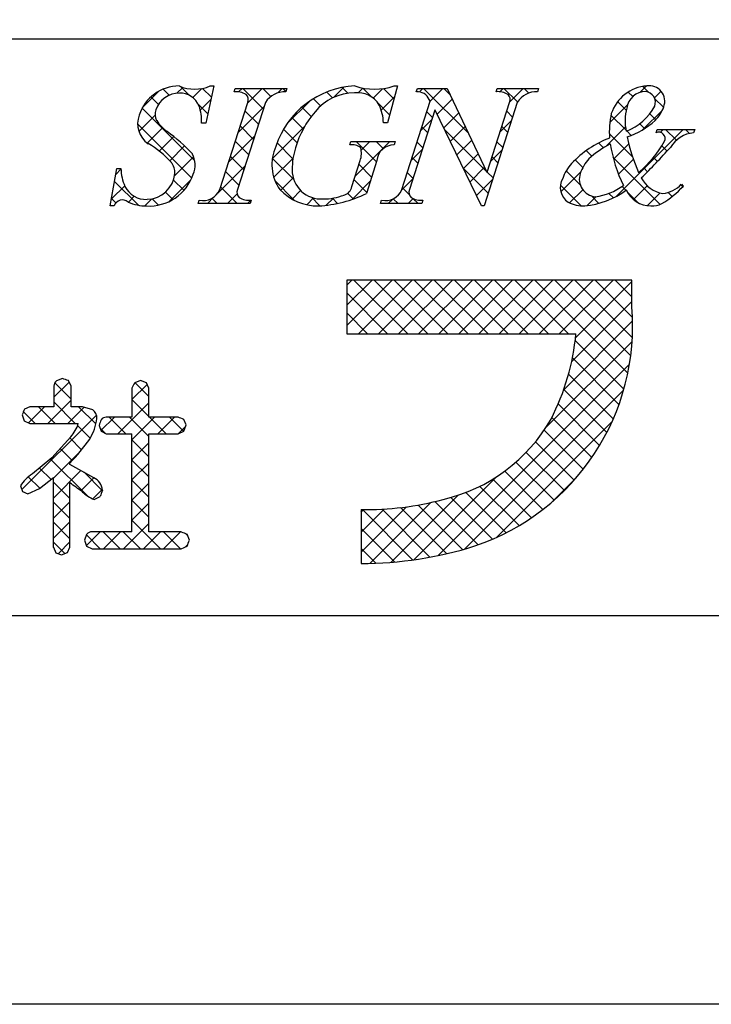
# Model space of a CAD drawing. Units: millimetres. Extents: x 2609 to 2906, y 1711 to 1921.
# Drawn here: x 2837 to 2853, y 1711 to 1732 of the extents above; entities that cross this region are included whole.
import ezdxf

# ---------------------------------------------------------------- set-up
doc = ezdxf.new("R2010")
doc.units = ezdxf.units.MM
doc.layers.add('枠ライン', color=9, linetype='Continuous')
doc.layers.add('枠文字', color=4, linetype='Continuous')

msp = doc.modelspace()

# ---------------------------------------------------------------- linework, layer by layer
at = {"layer": '枠ライン'}
msp.add_line((2897.898, 1731.949), (2617.674, 1731.949), dxfattribs=at)
at = {"layer": '枠ライン', "ltscale": 0.3}
for points in [[(2609.286, 1920.729), (2906.286, 1920.729), (2906.286, 1710.729), (2609.286, 1710.729)], [(2617.674, 1911.085), (2897.898, 1911.085), (2897.898, 1719.267), (2617.674, 1719.267)]]:
    msp.add_lwpolyline(points, close=True, dxfattribs=at)
at = {"layer": '枠文字', "linetype": 'Continuous'}
for p, q in [((2840.133, 1730.44), (2840.497, 1730.805)), ((2840.725, 1730.717), (2840.591, 1730.85)), ((2840.895, 1730.761), (2841.024, 1730.89)), ((2841.17, 1730.714), (2840.976, 1730.907)), ((2841.243, 1730.666), (2841.44, 1730.864)), ((2841.652, 1730.673), (2841.458, 1730.867)), ((2842.252, 1730.792), (2842.326, 1730.866)), ((2842.794, 1730.415), (2842.343, 1730.866)), ((2842.445, 1730.543), (2842.768, 1730.866)), ((2842.961, 1730.69), (2842.785, 1730.866)), ((2843.113, 1730.769), (2843.21, 1730.866)), ((2843.292, 1730.801), (2843.227, 1730.866)), ((2844.335, 1730.666), (2844.562, 1730.892)), ((2844.66, 1730.758), (2844.532, 1730.887)), ((2844.884, 1730.772), (2844.985, 1730.874)), ((2845.192, 1730.669), (2844.987, 1730.873)), ((2845.209, 1730.656), (2845.415, 1730.861)), ((2845.669, 1730.634), (2845.438, 1730.865)), ((2846.228, 1730.791), (2846.304, 1730.866)), ((2847.306, 1729.88), (2846.32, 1730.866)), ((2846.462, 1730.583), (2846.745, 1730.866)), ((2846.904, 1730.724), (2846.762, 1730.866)), ((2847.999, 1730.794), (2848.071, 1730.866)), ((2848.385, 1730.57), (2848.088, 1730.866)), ((2848.212, 1730.565), (2848.513, 1730.866)), ((2848.633, 1730.763), (2848.53, 1730.866)), ((2851.077, 1730.778), (2851.218, 1730.919)), ((2851.265, 1730.783), (2851.139, 1730.909)), ((2851.397, 1730.657), (2851.544, 1730.803)), ((2840.486, 1730.513), (2840.321, 1730.679)), ((2841.409, 1730.391), (2841.641, 1730.623)), ((2843.315, 1730.088), (2843.815, 1730.588)), ((2844.054, 1730.481), (2843.895, 1730.639)), ((2844.319, 1730.658), (2844.19, 1730.787)), ((2845.387, 1730.391), (2845.684, 1730.689)), ((2846.62, 1730.299), (2846.95, 1730.628)), ((2850.919, 1730.687), (2850.819, 1730.787)), ((2851.597, 1730.451), (2851.402, 1730.646)), ((2841.286, 1729.272), (2840.127, 1730.43)), ((2841.573, 1730.31), (2841.361, 1730.522)), ((2842.237, 1729.893), (2842.81, 1730.467)), ((2842.687, 1730.08), (2842.391, 1730.376)), ((2843.847, 1730.246), (2843.64, 1730.453)), ((2845.573, 1730.288), (2845.311, 1730.549)), ((2850.416, 1730.117), (2850.805, 1730.506)), ((2850.777, 1730.387), (2850.587, 1730.577)), ((2851.145, 1729.962), (2851.573, 1730.39)), ((2840.057, 1729.923), (2840.414, 1730.28)), ((2843.674, 1729.977), (2843.422, 1730.229)), ((2846.255, 1729.933), (2846.502, 1730.181)), ((2846.517, 1730.228), (2846.389, 1730.355)), ((2846.764, 1730), (2847.092, 1730.329)), ((2848.004, 1729.915), (2848.251, 1730.162)), ((2848.275, 1730.237), (2848.148, 1730.365)), ((2850.774, 1729.949), (2850.441, 1730.281)), ((2851.427, 1730.179), (2851.295, 1730.311)), ((2841.22, 1728.896), (2840.029, 1730.086)), ((2840.242, 1729.666), (2840.577, 1730.001)), ((2842.579, 1729.746), (2842.284, 1730.041)), ((2842.991, 1729.321), (2843.708, 1730.038)), ((2843.537, 1729.672), (2843.24, 1729.969)), ((2846.41, 1729.893), (2846.282, 1730.02)), ((2847.708, 1729.036), (2846.782, 1729.963)), ((2846.907, 1729.702), (2847.235, 1730.03)), ((2848.168, 1729.902), (2848.041, 1730.03)), ((2850.342, 1729.602), (2850.761, 1730.02)), ((2850.564, 1728.497), (2852.031, 1729.964)), ((2851.18, 1729.984), (2851.073, 1730.091)), ((2851.525, 1729.9), (2851.589, 1729.964)), ((2851.879, 1729.727), (2851.641, 1729.964)), ((2852.171, 1729.877), (2852.083, 1729.964)), ((2840.505, 1729.487), (2840.827, 1729.809)), ((2842.028, 1729.242), (2842.602, 1729.816)), ((2847.051, 1729.404), (2847.378, 1729.73)), ((2850.914, 1729.366), (2850.405, 1729.875)), ((2850.887, 1729.835), (2850.791, 1729.931)), ((2840.737, 1729.277), (2841.062, 1729.602)), ((2842.472, 1729.411), (2842.177, 1729.706)), ((2843.446, 1729.322), (2843.099, 1729.668)), ((2844.81, 1728.931), (2845.576, 1729.697)), ((2845.284, 1729.251), (2844.838, 1729.697)), ((2844.947, 1729.51), (2845.134, 1729.697)), ((2845.432, 1729.545), (2845.28, 1729.697)), ((2846.047, 1729.284), (2846.294, 1729.531)), ((2846.303, 1729.558), (2846.175, 1729.685)), ((2847.795, 1729.264), (2848.043, 1729.512)), ((2848.061, 1729.568), (2847.933, 1729.695)), ((2850.276, 1729.562), (2850.17, 1729.668)), ((2850.496, 1729.313), (2850.832, 1729.649)), ((2851.675, 1729.489), (2851.558, 1729.606)), ((2840.844, 1728.942), (2841.262, 1729.36)), ((2842.365, 1729.076), (2842.07, 1729.372)), ((2843.464, 1728.861), (2842.992, 1729.333)), ((2843.023, 1728.912), (2843.448, 1729.336)), ((2846.196, 1729.223), (2846.068, 1729.35)), ((2847.195, 1729.106), (2847.52, 1729.431)), ((2847.954, 1729.233), (2847.826, 1729.36)), ((2849.823, 1729.131), (2849.656, 1729.298)), ((2850.02, 1729.376), (2849.897, 1729.499)), ((2851.521, 1728.317), (2850.485, 1729.353)), ((2850.605, 1728.98), (2850.934, 1729.309)), ((2851.462, 1729.26), (2851.374, 1729.348)), ((2839.552, 1728.976), (2839.664, 1729.088)), ((2841.792, 1728.564), (2842.394, 1729.166)), ((2845.177, 1728.916), (2844.895, 1729.198)), ((2847.739, 1728.563), (2847.193, 1729.11)), ((2847.338, 1728.807), (2847.663, 1729.132)), ((2851.245, 1729.035), (2851.162, 1729.118)), ((2840.727, 1728.384), (2841.203, 1728.859)), ((2841.047, 1728.626), (2840.821, 1728.853)), ((2842.258, 1728.742), (2841.962, 1729.037)), ((2843.176, 1728.622), (2843.452, 1728.899)), ((2845.07, 1728.581), (2844.788, 1728.863)), ((2845.839, 1728.634), (2846.086, 1728.881)), ((2846.089, 1728.888), (2845.961, 1729.016)), ((2847.482, 1728.509), (2847.835, 1728.862)), ((2847.847, 1728.898), (2847.717, 1729.027)), ((2849.336, 1728.595), (2849.783, 1729.042)), ((2849.764, 1728.748), (2849.456, 1729.056)), ((2839.455, 1728.437), (2839.745, 1728.727)), ((2840.049, 1728.298), (2839.525, 1728.823)), ((2842.221, 1728.336), (2841.855, 1728.702)), ((2843.476, 1728.407), (2843.052, 1728.832)), ((2844.75, 1728.428), (2845.148, 1728.827)), ((2846.004, 1728.531), (2845.854, 1728.681)), ((2849.785, 1728.285), (2849.329, 1728.742)), ((2849.532, 1728.349), (2849.821, 1728.639)), ((2850.769, 1728.627), (2850.684, 1728.712)), ((2850.933, 1728.425), (2851.236, 1728.727)), ((2852.019, 1728.703), (2851.976, 1728.746)), ((2839.553, 1728.353), (2839.457, 1728.449)), ((2839.826, 1728.366), (2839.955, 1728.495)), ((2840.185, 1728.283), (2840.34, 1728.438)), ((2840.488, 1728.302), (2840.35, 1728.44)), ((2840.806, 1728.426), (2840.644, 1728.587)), ((2841.564, 1728.336), (2841.702, 1728.474)), ((2841.779, 1728.336), (2841.665, 1728.451)), ((2842.006, 1728.336), (2842.216, 1728.547)), ((2843.428, 1728.432), (2843.616, 1728.62)), ((2843.748, 1728.31), (2843.896, 1728.459)), ((2844.041, 1728.284), (2843.853, 1728.473)), ((2844.177, 1728.298), (2844.336, 1728.457)), ((2844.427, 1728.34), (2844.314, 1728.453)), ((2844.773, 1728.436), (2844.65, 1728.56)), ((2845.541, 1728.336), (2845.64, 1728.434)), ((2845.757, 1728.336), (2845.652, 1728.44)), ((2845.983, 1728.336), (2846.09, 1728.443)), ((2846.199, 1728.336), (2846.092, 1728.442)), ((2849.912, 1728.288), (2850.112, 1728.487)), ((2850.173, 1728.339), (2850.01, 1728.503)), ((2850.493, 1728.461), (2850.395, 1728.559)), ((2851.049, 1728.347), (2850.792, 1728.604)), ((2851.238, 1728.288), (2851.52, 1728.57)), ((2851.787, 1728.493), (2851.7, 1728.58)), ((2842.448, 1728.336), (2842.52, 1728.408)), ((2844.629, 1726.539), (2844.743, 1726.654)), ((2844.629, 1726.098), (2845.185, 1726.654)), ((2844.629, 1725.656), (2845.627, 1726.654)), ((2845.971, 1725.47), (2844.787, 1726.654)), ((2844.885, 1725.47), (2846.069, 1726.654)), ((2846.413, 1725.47), (2845.229, 1726.654)), ((2845.327, 1725.47), (2846.511, 1726.654)), ((2846.855, 1725.47), (2845.671, 1726.654)), ((2845.769, 1725.47), (2846.953, 1726.654)), ((2847.297, 1725.47), (2846.113, 1726.654)), ((2846.211, 1725.47), (2847.395, 1726.654)), ((2847.739, 1725.47), (2846.555, 1726.654)), ((2846.653, 1725.47), (2847.836, 1726.654)), ((2848.181, 1725.47), (2846.997, 1726.654)), ((2847.095, 1725.47), (2848.278, 1726.654)), ((2848.623, 1725.47), (2847.439, 1726.654)), ((2847.537, 1725.47), (2848.72, 1726.654)), ((2849.064, 1725.47), (2847.881, 1726.654)), ((2847.979, 1725.47), (2849.162, 1726.654)), ((2849.506, 1725.47), (2848.323, 1726.654)), ((2848.421, 1725.47), (2849.604, 1726.654)), ((2850.811, 1724.608), (2848.765, 1726.654)), ((2848.863, 1725.47), (2850.046, 1726.654)), ((2850.875, 1724.986), (2849.207, 1726.654)), ((2849.305, 1725.47), (2850.488, 1726.654)), ((2850.91, 1725.392), (2849.649, 1726.654)), ((2849.661, 1725.385), (2850.899, 1726.622)), ((2850.913, 1725.832), (2850.091, 1726.654)), ((2850.899, 1726.288), (2850.533, 1726.654)), ((2845.529, 1725.47), (2844.629, 1726.371)), ((2849.576, 1724.858), (2850.899, 1726.18)), ((2845.087, 1725.47), (2844.629, 1725.929)), ((2849.401, 1724.241), (2850.915, 1725.755)), ((2844.645, 1725.47), (2844.629, 1725.487)), ((2849.003, 1723.401), (2850.905, 1725.303)), ((2850.725, 1724.252), (2849.654, 1725.323)), ((2846.641, 1720.597), (2850.848, 1724.804)), ((2850.617, 1723.917), (2849.593, 1724.941)), ((2850.492, 1723.601), (2849.509, 1724.584)), ((2838.188, 1724.076), (2838.522, 1724.411)), ((2838.566, 1724.037), (2838.207, 1724.395)), ((2839.904, 1724.024), (2840.238, 1724.359)), ((2840.276, 1724.095), (2839.972, 1724.398)), ((2847.227, 1720.741), (2850.719, 1724.233)), ((2850.35, 1723.301), (2849.403, 1724.247)), ((2838.056, 1723.503), (2838.566, 1724.012)), ((2838.658, 1723.503), (2838.188, 1723.973)), ((2839.594, 1723.272), (2840.276, 1723.954)), ((2840.276, 1723.653), (2839.904, 1724.025)), ((2850.191, 1723.018), (2849.28, 1723.93)), ((2837.483, 1722.046), (2839.124, 1723.686)), ((2837.774, 1723.503), (2837.517, 1723.759)), ((2837.628, 1723.517), (2837.981, 1723.869)), ((2838.216, 1723.503), (2837.849, 1723.869)), ((2838.498, 1723.503), (2838.853, 1723.858)), ((2839.113, 1723.489), (2838.733, 1723.869)), ((2838.985, 1723.175), (2838.709, 1723.452)), ((2839.222, 1723.343), (2839.518, 1723.639)), ((2839.772, 1723.272), (2839.406, 1723.639)), ((2840.276, 1723.21), (2839.848, 1723.639)), ((2839.905, 1723.142), (2840.402, 1723.639)), ((2840.656, 1723.272), (2840.29, 1723.639)), ((2840.478, 1723.272), (2840.844, 1723.639)), ((2841.042, 1723.328), (2840.732, 1723.639)), ((2847.922, 1720.994), (2850.462, 1723.534)), ((2850.019, 1722.749), (2849.139, 1723.629)), ((2839.32, 1723.282), (2839.204, 1723.398)), ((2840.92, 1723.272), (2841.084, 1723.437)), ((2849.831, 1722.494), (2848.972, 1723.353)), ((2838.796, 1722.923), (2838.537, 1723.182)), ((2840.277, 1722.767), (2839.905, 1723.14)), ((2839.906, 1722.701), (2840.276, 1723.071)), ((2849.63, 1722.253), (2848.784, 1723.099)), ((2838.18, 1722.3), (2838.766, 1722.887)), ((2838.593, 1722.684), (2838.329, 1722.948)), ((2849.416, 1722.026), (2848.577, 1722.864)), ((2838.927, 1721.907), (2838.117, 1722.718)), ((2840.278, 1722.325), (2839.906, 1722.696)), ((2839.906, 1722.259), (2840.278, 1722.63)), ((2849.188, 1721.812), (2848.351, 1722.648)), ((2838.125, 1722.268), (2837.872, 1722.521)), ((2838.18, 1721.859), (2838.784, 1722.463)), ((2839.251, 1722.026), (2838.851, 1722.426)), ((2848.946, 1721.612), (2848.106, 1722.451)), ((2837.877, 1722.074), (2837.625, 1722.326)), ((2838.542, 1721.851), (2838.18, 1722.213)), ((2838.783, 1722.02), (2839.068, 1722.305)), ((2840.278, 1721.883), (2839.906, 1722.254)), ((2839.906, 1721.817), (2840.278, 1722.189)), ((2846.106, 1720.504), (2847.933, 1722.331)), ((2848.69, 1721.425), (2847.842, 1722.273)), ((2849.142, 1721.772), (2849.684, 1722.314)), ((2837.508, 1722.001), (2837.497, 1722.012)), ((2839.047, 1721.842), (2839.253, 1722.048)), ((2848.135, 1721.097), (2847.25, 1721.982)), ((2848.42, 1721.254), (2847.557, 1722.117)), ((2838.542, 1721.409), (2838.18, 1721.77)), ((2838.181, 1721.417), (2838.542, 1721.779)), ((2839.905, 1721.374), (2840.277, 1721.746)), ((2840.277, 1721.442), (2839.906, 1721.812)), ((2845.143, 1720.425), (2846.482, 1721.764)), ((2845.61, 1720.449), (2847.082, 1721.922)), ((2847.178, 1720.727), (2846.199, 1721.707)), ((2847.517, 1720.831), (2846.565, 1721.783)), ((2847.834, 1720.955), (2846.918, 1721.872)), ((2844.945, 1720.668), (2845.943, 1721.667)), ((2844.945, 1721.11), (2845.452, 1721.618)), ((2844.945, 1721.552), (2844.997, 1721.605)), ((2846.079, 1720.501), (2844.975, 1721.605)), ((2846.46, 1720.562), (2845.407, 1721.615)), ((2846.826, 1720.638), (2845.814, 1721.65)), ((2838.18, 1720.975), (2838.542, 1721.337)), ((2838.542, 1720.967), (2838.18, 1721.328)), ((2839.718, 1720.745), (2840.276, 1721.303)), ((2840.532, 1720.745), (2839.905, 1721.371)), ((2838.904, 1720.815), (2839.208, 1721.119)), ((2839.648, 1720.745), (2839.274, 1721.119)), ((2839.276, 1720.745), (2839.65, 1721.119)), ((2840.09, 1720.745), (2839.715, 1721.119)), ((2840.16, 1720.745), (2840.534, 1721.119)), ((2840.974, 1720.745), (2840.599, 1721.119)), ((2840.602, 1720.745), (2840.976, 1721.119)), ((2841.133, 1721.028), (2841.08, 1721.081)), ((2845.682, 1720.456), (2844.945, 1721.193)), ((2838.428, 1720.639), (2838.18, 1720.887)), ((2838.286, 1720.639), (2838.542, 1720.895)), ((2839.206, 1720.745), (2838.903, 1721.048)), ((2841.085, 1720.787), (2841.13, 1720.831)), ((2845.267, 1720.429), (2844.945, 1720.751))]:
    msp.add_line(p, q, dxfattribs=at)
at = {"layer": '枠文字'}
for p, q in [((2841.706, 1730.92), (2841.529, 1730.106)), ((2841.625, 1730.92), (2841.706, 1730.92)), ((2842.151, 1730.793), (2842.174, 1730.866)), ((2842.174, 1730.866), (2843.313, 1730.866)), ((2843.313, 1730.866), (2843.29, 1730.793)), ((2845.749, 1730.92), (2845.524, 1730.109)), ((2845.669, 1730.92), (2845.749, 1730.92)), ((2846.16, 1730.793), (2846.183, 1730.866)), ((2846.183, 1730.866), (2846.837, 1730.866)), ((2846.837, 1730.866), (2847.713, 1729.027)), ((2847.915, 1730.793), (2847.938, 1730.866)), ((2847.938, 1730.866), (2848.848, 1730.866)), ((2848.848, 1730.866), (2848.824, 1730.793)), ((2845.842, 1728.642), (2846.463, 1730.584)), ((2846.463, 1730.584), (2846.445, 1730.621)), ((2841.836, 1728.642), (2842.451, 1730.56)), ((2842.841, 1730.56), (2842.226, 1728.642)), ((2846.569, 1730.389), (2846.01, 1728.642)), ((2846.577, 1730.389), (2846.569, 1730.389)), ((2847.592, 1728.282), (2846.577, 1730.389)), ((2848.379, 1730.56), (2847.65, 1728.282)), ((2847.72, 1729.027), (2848.211, 1730.56)), ((2841.529, 1730.106), (2841.434, 1730.106)), ((2845.524, 1730.109), (2845.436, 1730.109)), ((2851.433, 1729.891), (2851.457, 1729.964)), ((2851.457, 1729.964), (2852.282, 1729.964)), ((2852.282, 1729.964), (2852.259, 1729.891)), ((2844.696, 1729.624), (2844.719, 1729.697)), ((2844.719, 1729.697), (2845.694, 1729.697)), ((2845.694, 1729.697), (2845.671, 1729.624)), ((2839.427, 1728.282), (2839.576, 1729.104)), ((2839.576, 1729.104), (2839.664, 1729.104)), ((2844.74, 1728.71), (2844.922, 1729.28)), ((2845.293, 1729.28), (2845.061, 1728.553)), ((2847.713, 1729.027), (2847.72, 1729.027)), ((2851.989, 1728.76), (2852.032, 1728.718)), ((2839.512, 1728.282), (2839.427, 1728.282)), ((2841.364, 1728.336), (2841.387, 1728.409)), ((2842.503, 1728.336), (2841.364, 1728.336)), ((2842.526, 1728.409), (2842.503, 1728.336)), ((2845.373, 1728.336), (2845.396, 1728.409)), ((2846.283, 1728.336), (2845.373, 1728.336)), ((2846.306, 1728.409), (2846.283, 1728.336)), ((2847.65, 1728.282), (2847.592, 1728.282)), ((2850.308, 1726.654), (2844.629, 1726.654)), ((2844.629, 1726.654), (2844.629, 1725.47)), ((2850.899, 1726.654), (2850.308, 1726.654)), ((2850.899, 1726.062), (2850.899, 1726.654)), ((2844.629, 1725.47), (2849.671, 1725.47)), ((2838.188, 1724.32), (2838.188, 1723.869)), ((2838.378, 1724.488), (2838.246, 1724.44)), ((2838.566, 1724.32), (2838.508, 1724.442)), ((2838.566, 1723.869), (2838.566, 1724.32)), ((2840.096, 1724.445), (2839.966, 1724.395)), ((2840.223, 1724.394), (2840.096, 1724.445)), ((2840.276, 1724.273), (2840.223, 1724.394)), ((2839.904, 1724.273), (2839.904, 1723.639)), ((2840.276, 1723.639), (2840.276, 1724.273)), ((2837.49, 1723.687), (2837.538, 1723.559)), ((2837.658, 1723.869), (2837.539, 1723.815)), ((2838.188, 1723.869), (2837.658, 1723.869)), ((2838.814, 1723.869), (2838.566, 1723.869)), ((2839.044, 1723.803), (2838.814, 1723.869)), ((2837.538, 1723.559), (2837.658, 1723.503)), ((2837.658, 1723.503), (2838.705, 1723.503)), ((2838.705, 1723.503), (2838.725, 1723.501)), ((2839.185, 1723.458), (2839.226, 1723.333)), ((2839.904, 1723.639), (2839.339, 1723.639)), ((2840.921, 1723.639), (2840.276, 1723.639)), ((2841.095, 1723.467), (2841.045, 1723.587)), ((2841.047, 1723.33), (2841.095, 1723.467)), ((2839.226, 1723.333), (2839.339, 1723.272)), ((2839.339, 1723.272), (2839.904, 1723.272)), ((2840.276, 1723.272), (2840.921, 1723.272)), ((2840.921, 1723.272), (2841.047, 1723.33)), ((2838.56, 1723.208), (2838.146, 1722.741)), ((2838.146, 1722.741), (2837.715, 1722.395)), ((2838.542, 1722.597), (2838.542, 1722.627)), ((2839.066, 1722.307), (2838.542, 1722.597)), ((2837.873, 1722.07), (2838.181, 1722.311)), ((2837.451, 1722.126), (2837.5, 1722.005)), ((2837.5, 1722.005), (2837.617, 1721.95)), ((2837.617, 1721.95), (2837.873, 1722.07)), ((2839.076, 1721.83), (2839.207, 1721.892)), ((2844.945, 1721.606), (2844.945, 1720.423)), ((2838.908, 1721.062), (2838.861, 1720.931)), ((2839.904, 1721.119), (2839.032, 1721.119)), ((2840.989, 1721.119), (2840.276, 1721.119)), ((2841.171, 1720.935), (2841.118, 1721.065)), ((2838.861, 1720.931), (2838.909, 1720.801)), ((2838.181, 1720.78), (2838.232, 1720.659)), ((2838.232, 1720.659), (2838.358, 1720.612)), ((2838.358, 1720.612), (2838.486, 1720.662)), ((2838.486, 1720.662), (2838.542, 1720.78)), ((2838.909, 1720.801), (2839.032, 1720.745)), ((2839.032, 1720.745), (2840.989, 1720.745)), ((2840.989, 1720.745), (2841.118, 1720.8))]:
    msp.add_line(p, q, dxfattribs=at)
for centre, radius, start, end in [((2840.944, 1729.994), 0.926, 89.926, 161.942), ((2841.285, 1731.711), 0.861, 246.72, 293.28), ((2844.897, 1729.006), 1.916, 92.627, 162.147), ((2845.239, 1732.204), 1.354, 251.484, 288.516), ((2851.288, 1730.039), 0.883, 93.908, 161.964), ((2851.284, 1730.585), 0.34, 338.736, 99.533), ((2840.944, 1730.218), 0.545, 89.552, 160.946), ((2840.966, 1730.318), 0.445, 21.745, 92.308), ((2842.197, 1730.373), 0.422, 58.704, 96.181), ((2842.308, 1730.622), 0.156, 336.569, 46.09), ((2843.271, 1730.281), 0.512, 87.843, 146.998), ((2844.799, 1729.656), 1.111, 90.027, 141.185), ((2844.874, 1730.231), 0.541, 30.053, 98.11), ((2846.183, 1730.509), 0.285, 23.197, 94.591), ((2847.958, 1730.375), 0.421, 58.69, 95.944), ((2848.068, 1730.623), 0.156, 336.441, 45.753), ((2848.806, 1730.286), 0.508, 87.917, 147.286), ((2851.203, 1730.38), 0.417, 89.91, 172.536), ((2851.18, 1730.561), 0.238, 339.2, 84.357), ((2840.714, 1730.302), 0.3, 161.723, 207.844), ((2840.56, 1730.173), 0.876, 355.604, 20.713), ((2844.437, 1730.079), 1, 1.74, 25.036), ((2851.761, 1730.161), 1.01, 164.286, 193.463), ((2850.334, 1731.059), 1.218, 291.459, 331.386), ((2850.921, 1730.683), 0.715, 313.403, 341.903), ((2840.566, 1730.093), 0.536, 159.527, 235.46), ((2841.096, 1730.549), 0.754, 210.88, 236.668), ((2845.558, 1728.955), 2.144, 139.311, 163.514), ((2852.277, 1729.915), 1.872, 167.749, 184.222), ((2850.296, 1731.365), 1.64, 287.805, 312.914), ((2838.681, 1727.125), 3.436, 42.019, 54.383), ((2851.22, 1727.672), 2.255, 111.044, 136.832), ((2854.628, 1730.598), 3.912, 191.711, 203.846), ((2851.492, 1729.764), 0.14, 334.644, 114.612), ((2852.323, 1729.221), 0.673, 95.429, 148.762), ((2839.203, 1727.823), 2.114, 42.072, 59.912), ((2843.927, 1729.189), 0.945, 154.676, 215.328), ((2844.974, 1729.09), 1.545, 162.175, 180.471), ((2844.75, 1729.337), 0.293, 50.281, 100.566), ((2844.503, 1729.442), 0.45, 338.818, 15.402), ((2845.662, 1729.254), 0.37, 88.65, 176.053), ((2851.399, 1727.753), 2.129, 117.193, 132.754), ((2853.557, 1730.134), 3.169, 188.85, 206.234), ((2849.371, 1730.98), 2.584, 310.522, 330.411), ((2841.541, 1738.64), 13.654, 314.481, 318.377), ((2840.778, 1729.182), 0.516, 337.133, 28.072), ((2850.58, 1728.737), 0.853, 137.195, 162.531), ((2840.618, 1729.112), 0.954, 180.462, 204.665), ((2840.471, 1729.005), 0.381, 358.261, 37.966), ((2844.061, 1729.069), 0.632, 179.278, 274.468), ((2850.223, 1728.608), 0.888, 136.854, 161.737), ((2840.28, 1729.307), 1.027, 266.805, 341.506), ((2840.225, 1729.058), 0.63, 271.276, 354.102), ((2849.711, 1728.688), 0.386, 149.051, 237.243), ((2850.131, 1728.869), 0.386, 161.257, 264.75), ((2851.684, 1729.2), 0.651, 207.644, 260.76), ((2840.211, 1728.939), 0.512, 206.106, 273.114), ((2841.471, 1728.796), 0.396, 257.703, 337.102), ((2842.368, 1728.579), 0.155, 156.347, 226.285), ((2844.004, 1729.46), 1.178, 223.946, 270.286), ((2844.521, 1728.738), 0.22, 282.575, 352.721), ((2845.479, 1728.795), 0.395, 257.985, 337.181), ((2846.152, 1728.579), 0.155, 156.385, 225.906), ((2849.686, 1730.109), 1.836, 275.557, 306.536), ((2849.931, 1729.788), 1.314, 277.199, 306.601), ((2851.319, 1728.874), 0.591, 203.872, 270.037), ((2850.277, 1730.39), 2.425, 301.982, 316.401), ((2851.526, 1729.181), 0.625, 274.889, 317.7), ((2842.481, 1728.832), 0.425, 238.832, 276.086), ((2843.821, 1731.187), 2.911, 273.733, 295.213), ((2844.135, 1729.606), 1.167, 268.797, 291.866), ((2846.263, 1728.827), 0.42, 238.681, 275.936), ((2839.695, 1728.222), 0.193, 49.369, 161.778), ((2840.229, 1729.29), 1.008, 246.118, 269.641), ((2849.852, 1729.077), 0.795, 243.882, 270.801), ((2851.322, 1728.87), 0.588, 269.818, 294.021), ((2845.819, 1725.638), 5.098, 288.636, 4.773), ((2844.615, 1725.931), 5.076, 332.629, 354.79), ((2838.344, 1724.319), 0.156, 129.113, 179.616), ((2826.987, 1691.906), 34.516, 70.501, 70.73), ((2855.223, 1716.669), 17.103, 153.141, 153.6), ((2845.525, 1720.672), 8.582, 158.514, 159.431), ((2838.893, 1723.614), 0.242, 358.377, 51.492), ((2838.014, 1723.707), 0.74, 317.608, 343.849), ((2838.03, 1723.748), 1.114, 328.043, 352.699), ((2870.128, 1713.098), 32.632, 161.259, 161.488), ((2839.341, 1723.494), 0.145, 90.66, 142.471), ((2836.676, 1713.22), 11.25, 67.149, 67.836), ((2845.934, 1725.401), 3.663, 282.855, 330.514), ((2570.743, 1722.196), 269.163, 359.771, 0.229), ((2571.115, 1722.196), 269.163, 359.771, 0.229), ((2834.18, 1726.626), 5.918, 317.488, 324.132), ((2838.262, 1721.592), 0.971, 124.25, 146.638), ((2455.395, 1721.545), 382.786, 359.885, 0.115), ((2790.354, 1654.998), 82.688, 54.126, 54.355), ((2484.956, 1721.487), 353.586, 359.885, 0.115), ((2838.93, 1722.011), 0.325, 4.068, 65.36), ((2839.381, 1722.594), 0.823, 226.147, 248.308), ((2874.804, 1709.99), 37.535, 161.284, 161.513), ((2845.042, 1728.224), 6.619, 269.162, 284.951), ((2839.03, 1720.96), 0.159, 89.586, 140.308), ((2844.434, 1729.124), 8.714, 246.715, 247.632), ((2824.349, 1727.457), 18.042, 338.35, 338.809), ((2844.939, 1728.802), 8.38, 270.041, 287.425)]:
    msp.add_arc(centre, radius, start, end, dxfattribs=at)

doc.saveas('drawing.dxf')
